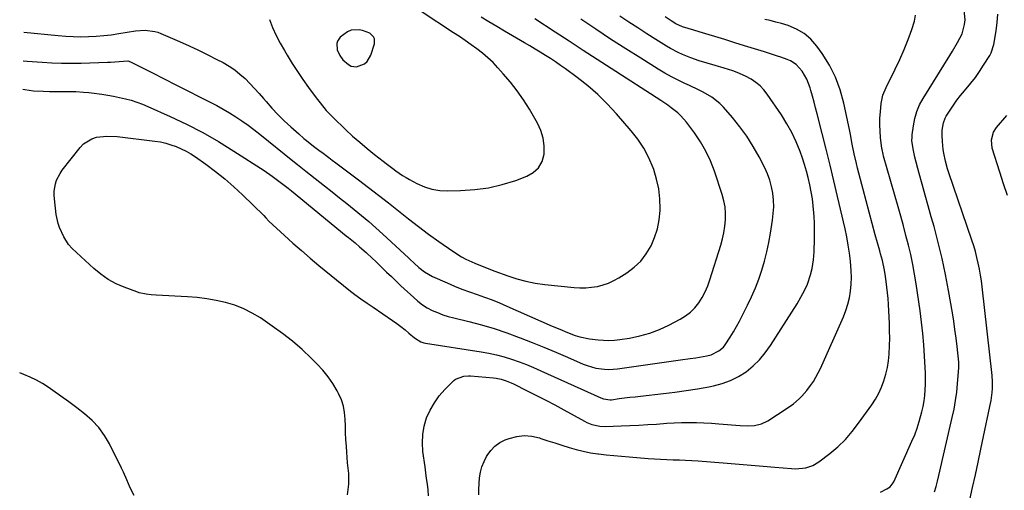
# Model space of a CAD drawing. Units: inches. Extents: x 1926143 to 1931495, y 384874 to 390208.
# Drawn here: x 1926189 to 1926668, y 388906 to 389134 of the extents above; entities that cross this region are included whole.
import ezdxf

# ---------------------------------------------------------------- set-up
doc = ezdxf.new("R2010")
doc.units = ezdxf.units.IN
doc.header["$MEASUREMENT"] = 0
for name, color, linetype in [('1', 7, 'Continuous'), ('7', 7, 'Continuous'), ('8', 7, 'Continuous')]:
    doc.layers.add(name, color=color, linetype=linetype)

msp = doc.modelspace()

# ---------------------------------------------------------------- linework, layer by layer
at = {"layer": '1', "color": 18}
for points in [[(1926310.65, 389134.49, 1862), (1926312.25, 389130.58, 1862), (1926313.98, 389126.73, 1862), (1926315.92, 389122.98, 1862), (1926317.99, 389119.29, 1862), (1926319.34, 389117.02, 1862), (1926321.81, 389113.03, 1862), (1926324.34, 389109.09, 1862), (1926326.99, 389105.23, 1862), (1926329.72, 389101.41, 1862), (1926333.41, 389096.41, 1862), (1926335.32, 389093.89, 1862), (1926338.31, 389090.21, 1862), (1926341.57, 389086.79, 1862), (1926347.69, 389080.97, 1862), (1926351.08, 389077.84, 1862), (1926354.54, 389074.77, 1862), (1926358.08, 389071.8, 1862), (1926361.68, 389068.9, 1862), (1926365.86, 389065.62, 1862), (1926367.42, 389064.42, 1862), (1926370.55, 389062.04, 1862), (1926372.12, 389060.86, 1862), (1926375.37, 389058.65, 1862), (1926377.05, 389057.64, 1862), (1926378.76, 389056.68, 1862), (1926382.34, 389054.77, 1862), (1926385.94, 389053.2, 1862), (1926389.63, 389052.02, 1862), (1926393.45, 389051.41, 1862), (1926397.37, 389051.18, 1862), (1926403.54, 389051.3, 1862), (1926410.37, 389051.78, 1862), (1926417.12, 389052.7, 1862), (1926423.74, 389054.28, 1862), (1926430.28, 389056.3, 1862), (1926435.64, 389058.26, 1862), (1926438.83, 389060.11, 1862), (1926441.41, 389062.46, 1862), (1926443.07, 389065.52, 1862), (1926444.1, 389069.07, 1862), (1926444.14, 389073.01, 1862), (1926443.7, 389076.84, 1862)], [(1926443.7, 389076.84, 1862), (1926442.53, 389080.52, 1862), (1926440.87, 389084.09, 1862), (1926436.93, 389090.82, 1862), (1926434.07, 389095.37, 1862), (1926431.03, 389099.79, 1862), (1926427.73, 389104.01, 1862), (1926424.26, 389108.11, 1862), (1926421.67, 389110.98, 1862), (1926419.29, 389113.46, 1862), (1926416.8, 389115.84, 1862), (1926414.18, 389118.06, 1862), (1926411.46, 389120.18, 1862), (1926408.65, 389122.19, 1862), (1926405.82, 389124.17, 1862), (1926402.96, 389126.11, 1862), (1926400.08, 389128.01, 1862), (1926384.37, 389138.23, 1862)], [(1926361.68, 389124.99, 1860), (1926361.19, 389126, 1860), (1926359.41, 389127.71, 1860), (1926355.88, 389129.15, 1860), (1926354.26, 389129.46, 1860), (1926350.32, 389129.28, 1860), (1926348.54, 389128.51, 1860), (1926345.08, 389125.81, 1860), (1926343.75, 389123.91, 1860), (1926343.49, 389122.8, 1860), (1926343.63, 389119.74, 1860), (1926344.83, 389116.95, 1860), (1926346.34, 389114.86, 1860), (1926349.13, 389112.49, 1860), (1926350.38, 389111.8, 1860), (1926353.02, 389111.4, 1860), (1926356.81, 389112.91, 1860), (1926358.18, 389114.03, 1860), (1926359.98, 389117.17, 1860), (1926361.66, 389122.68, 1860), (1926361.68, 389124.99, 1860)], [(1926245, 388903.25, 1868), (1926243.08, 388906.96, 1868), (1926241.46, 388910.82, 1868), (1926239.76, 388914.65, 1868), (1926238.84, 388916.54, 1868), (1926232.96, 388928.32, 1868), (1926230.55, 388932.44, 1868), (1926227.8, 388936.28, 1868), (1926224.57, 388939.72, 1868), (1926220.9, 388942.98, 1868), (1926217.11, 388945.87, 1868), (1926213.3, 388948.72, 1868), (1926209.44, 388951.51, 1868), (1926205.54, 388954.25, 1868), (1926203.22, 388955.86, 1868), (1926200.41, 388957.66, 1868), (1926197.52, 388959.31, 1868), (1926194.52, 388960.75, 1868), (1926191.44, 388962.04, 1868), (1926189.41, 388962.8, 1868)]]:
    msp.add_polyline3d(points, dxfattribs=at)
at = {"layer": '7', "color": 18}
for points in [[(1926633.59, 388905.03, 1878), (1926634.44, 388907.63, 1878), (1926635.18, 388910.27, 1878), (1926635.84, 388912.92, 1878), (1926642.32, 388941.12, 1878), (1926643.17, 388945.2, 1878), (1926643.9, 388949.3, 1878), (1926644.45, 388953.43, 1878), (1926644.89, 388957.58, 1878), (1926645.52, 388965.22, 1878), (1926645.54, 388965.56, 1878), (1926645.5, 388967.27, 1878), (1926645.47, 388967.61, 1878), (1926645.43, 388967.95, 1878), (1926644.62, 388975.54, 1878), (1926644.14, 388979.67, 1878), (1926643.61, 388983.79, 1878), (1926643, 388987.9, 1878), (1926642.34, 388992, 1878), (1926640.5, 389002.8, 1878), (1926639.03, 389010.62, 1878), (1926637.39, 389018.4, 1878), (1926635.51, 389026.12, 1878), (1926633.45, 389033.81, 1878), (1926632.07, 389038.64, 1878), (1926630.59, 389043.88, 1878), (1926629.13, 389049.13, 1878), (1926627.69, 389054.38, 1878), (1926626.26, 389059.64, 1878), (1926624.16, 389067.48, 1878), (1926623.23, 389071.55, 1878), (1926622.73, 389075.66, 1878), (1926622.76, 389077.04, 1878), (1926622.88, 389078.42, 1878), (1926623.43, 389082.81, 1878), (1926624.11, 389086.31, 1878), (1926625.07, 389089.7, 1878), (1926626.46, 389092.95, 1878), (1926628.14, 389096.09, 1878), (1926641.1, 389116.95, 1878), (1926642.36, 389119.02, 1878), (1926644.83, 389123.19, 1878), (1926647.05, 389127.47, 1878), (1926648.28, 389131.95, 1878), (1926648.51, 389134.29, 1878), (1926648.07, 389138.95, 1878)], [(1926191.02, 389100.56, 1868), (1926191.99, 389100.37, 1868), (1926196.14, 389099.84, 1868), (1926200.74, 389099.56, 1868), (1926203.82, 389099.51, 1868), (1926205.36, 389099.49, 1868), (1926206.89, 389099.48, 1868), (1926214.07, 389099.47, 1868), (1926216.63, 389099.42, 1868), (1926220.46, 389099.19, 1868), (1926223.01, 389098.94, 1868), (1926224.28, 389098.78, 1868), (1926229.3, 389098.1, 1868), (1926232.18, 389097.67, 1868), (1926235.05, 389097.18, 1868), (1926237.9, 389096.6, 1868), (1926240.74, 389095.97, 1868), (1926243.55, 389095.21, 1868), (1926246.32, 389094.35, 1868), (1926249.04, 389093.33, 1868), (1926251.72, 389092.21, 1868), (1926262.5, 389087.35, 1868), (1926270.45, 389083.54, 1868), (1926278.28, 389079.5, 1868), (1926285.92, 389075.12, 1868), (1926293.43, 389070.5, 1868), (1926308.1, 389061.03, 1868), (1926312.1, 389058.32, 1868), (1926315.97, 389055.44, 1868), (1926319.78, 389052.47, 1868), (1926321.35, 389051.18, 1868), (1926348.03, 389029.41, 1868), (1926349.11, 389028.53, 1868), (1926352.32, 389025.88, 1868), (1926354.44, 389024.08, 1868), (1926357.6, 389021.28, 1868), (1926360.71, 389018.42, 1868), (1926362.24, 389016.97, 1868), (1926365.32, 389013.98, 1868), (1926367.61, 389011.75, 1868), (1926369.92, 389009.54, 1868), (1926372.24, 389007.33, 1868), (1926374.56, 389005.14, 1868), (1926380.75, 388999.35, 1868), (1926382.84, 388997.56, 1868), (1926385.03, 388995.91, 1868), (1926387.36, 388994.46, 1868), (1926389.79, 388993.16, 1868), (1926392.31, 388992.04, 1868), (1926394.88, 388991.03, 1868), (1926397.5, 388990.19, 1868), (1926400.17, 388989.46, 1868), (1926407.52, 388987.7, 1868), (1926413.74, 388986.08, 1868), (1926419.91, 388984.28, 1868), (1926426.01, 388982.24, 1868), (1926432.05, 388980.03, 1868), (1926432.41, 388979.89, 1868), (1926438.22, 388977.59, 1868), (1926444.01, 388975.24, 1868), (1926449.77, 388972.83, 1868), (1926455.51, 388970.37, 1868), (1926463.01, 388967.1, 1868), (1926465.01, 388966.32, 1868), (1926469.13, 388965.14, 1868), (1926473.38, 388964.53, 1868), (1926475.52, 388964.44, 1868), (1926479.8, 388964.75, 1868), (1926505.76, 388968.55, 1868), (1926508.06, 388968.88, 1868), (1926510.35, 388969.2, 1868), (1926514.94, 388969.8, 1868), (1926517.73, 388970.16, 1868), (1926519.53, 388970.42, 1868), (1926523.11, 388971.04, 1868), (1926525.23, 388971.54, 1868), (1926529.01, 388973.43, 1868), (1926531.13, 388975.33, 1868), (1926532.04, 388976.42, 1868), (1926534.5, 388980.17, 1868), (1926536.05, 388982.71, 1868), (1926537.55, 388985.27, 1868), (1926538.97, 388987.88, 1868), (1926540.33, 388990.52, 1868), (1926542.88, 388995.62, 1868), (1926544.85, 388999.8, 1868), (1926546.68, 389004.03, 1868), (1926548.33, 389008.33, 1868), (1926549.84, 389012.69, 1868), (1926551.15, 389017.12, 1868), (1926552.32, 389021.57, 1868), (1926553.27, 389026.08, 1868), (1926554.08, 389030.63, 1868), (1926555.05, 389036.97, 1868), (1926555.4, 389040.22, 1868), (1926555.57, 389043.48, 1868), (1926555.45, 389046.74, 1868), (1926555.15, 389050, 1868), (1926554.54, 389053.21, 1868), (1926553.72, 389056.35, 1868), (1926552.59, 389059.4, 1868), (1926551.24, 389062.37, 1868), (1926548.48, 389067.75, 1868), (1926545.64, 389072.8, 1868), (1926542.57, 389077.69, 1868), (1926539.16, 389082.36, 1868), (1926535.52, 389086.86, 1868), (1926531.13, 389091.9, 1868), (1926529.42, 389093.66, 1868), (1926525.61, 389096.7, 1868), (1926521.32, 389099.12, 1868), (1926519.11, 389100.24, 1868), (1926514.64, 389102.37, 1868), (1926512.46, 389103.36, 1868), (1926509.15, 389104.95, 1868), (1926505.89, 389106.63, 1868), (1926502.69, 389108.43, 1868), (1926499.54, 389110.31, 1868), (1926491.04, 389115.61, 1868), (1926483.7, 389120.25, 1868), (1926476.39, 389124.94, 1868), (1926469.13, 389129.71, 1868), (1926461.91, 389134.53, 1868)], [(1926191.18, 389114.29, 1866), (1926193.12, 389114.11, 1866), (1926200.27, 389113.64, 1866), (1926205.03, 389113.4, 1866), (1926209.78, 389113.24, 1866), (1926214.55, 389113.22, 1866), (1926219.31, 389113.29, 1866), (1926232.04, 389113.64, 1866), (1926233.45, 389113.7, 1866), (1926237.69, 389114.08, 1866), (1926241.89, 389114.27, 1866), (1926243.19, 389113.83, 1866), (1926253.83, 389108.45, 1866), (1926259.57, 389105.56, 1866), (1926265.31, 389102.66, 1866), (1926271.06, 389099.77, 1866), (1926276.8, 389096.89, 1866), (1926281.92, 389094.32, 1866), (1926285.11, 389092.65, 1866), (1926288.25, 389090.92, 1866), (1926291.33, 389089.09, 1866), (1926294.38, 389087.19, 1866), (1926297.36, 389085.19, 1866), (1926300.3, 389083.13, 1866), (1926303.17, 389080.98, 1866), (1926306, 389078.77, 1866), (1926322.03, 389065.84, 1866), (1926324.38, 389063.93, 1866), (1926326.74, 389062.01, 1866), (1926327.53, 389061.39, 1866), (1926328.32, 389060.76, 1866), (1926337.51, 389053.57, 1866), (1926341.11, 389050.73, 1866), (1926344.71, 389047.89, 1866), (1926348.3, 389045.04, 1866), (1926351.88, 389042.18, 1866), (1926355.43, 389039.27, 1866), (1926358.93, 389036.32, 1866), (1926362.37, 389033.29, 1866), (1926365.77, 389030.22, 1866), (1926378.22, 389018.71, 1866), (1926378.93, 389018.04, 1866), (1926381.03, 389016, 1866), (1926383.18, 389014.01, 1866), (1926385.97, 389011.79, 1866), (1926389.89, 389009.57, 1866), (1926396.97, 389006.47, 1866), (1926400.56, 389004.95, 1866), (1926404.18, 389003.5, 1866), (1926407.83, 389002.14, 1866), (1926411.51, 389000.86, 1866), (1926415.19, 388999.57, 1866), (1926418.85, 388998.21, 1866), (1926422.46, 388996.75, 1866), (1926426.05, 388995.23, 1866), (1926448.07, 388985.52, 1866), (1926452.47, 388983.63, 1866), (1926454.68, 388982.71, 1866), (1926459.14, 388980.99, 1866), (1926461.41, 388980.3, 1866), (1926466.08, 388979.39, 1866), (1926470.28, 388978.85, 1866), (1926472.93, 388978.62, 1866), (1926475.57, 388978.54, 1866), (1926478.22, 388978.69, 1866), (1926480.86, 388978.98, 1866), (1926485.61, 388979.73, 1866), (1926490.55, 388980.75, 1866), (1926495.38, 388982.08, 1866), (1926500.06, 388983.87, 1866), (1926504.65, 388985.98, 1866), (1926510.08, 388988.8, 1866), (1926512.7, 388990.42, 1866), (1926515.11, 388992.26, 1866), (1926517.24, 388994.43, 1866), (1926519.17, 388996.82, 1866), (1926520.81, 388999.45, 1866), (1926522.29, 389002.16, 1866), (1926523.52, 389005, 1866), (1926524.58, 389007.91, 1866), (1926529.86, 389024.78, 1866), (1926530.7, 389027.82, 1866), (1926531.38, 389030.89, 1866), (1926531.84, 389033.99, 1866), (1926532.16, 389037.13, 1866), (1926532.17, 389040.26, 1866), (1926531.95, 389043.36, 1866), (1926531.37, 389046.42, 1866), (1926530.56, 389049.44, 1866), (1926526.77, 389060.8, 1866), (1926524.87, 389065.71, 1866), (1926522.67, 389070.47, 1866), (1926520.03, 389074.99, 1866), (1926517.08, 389079.36, 1866), (1926513.2, 389084.56, 1866), (1926510.54, 389087.66, 1866), (1926509.05, 389089.05, 1866), (1926505.85, 389091.59, 1866), (1926504.19, 389092.8, 1866), (1926500.78, 389095.09, 1866), (1926476.67, 389110.6, 1866), (1926469.86, 389115, 1866), (1926463.05, 389119.41, 1866), (1926456.26, 389123.84, 1866), (1926449.48, 389128.29, 1866), (1926439.64, 389134.77, 1866)], [(1926191.35, 389128.35, 1864), (1926208.08, 389126.61, 1864), (1926211.76, 389126.31, 1864), (1926215.45, 389126.11, 1864), (1926219.14, 389126.07, 1864), (1926222.84, 389126.13, 1864), (1926226.53, 389126.33, 1864), (1926230.21, 389126.62, 1864), (1926233.88, 389127.05, 1864), (1926237.54, 389127.56, 1864), (1926245.59, 389128.84, 1864), (1926250.3, 389129.17, 1864), (1926254.98, 389128.64, 1864), (1926256.48, 389128.19, 1864), (1926257.95, 389127.64, 1864), (1926267.07, 389123.69, 1864), (1926271.67, 389121.65, 1864), (1926276.23, 389119.54, 1864), (1926280.75, 389117.33, 1864), (1926285.23, 389115.05, 1864), (1926288.27, 389113.46, 1864), (1926291.12, 389111.81, 1864), (1926293.85, 389109.99, 1864), (1926296.4, 389107.92, 1864), (1926298.83, 389105.7, 1864), (1926301.14, 389103.33, 1864), (1926303.42, 389100.92, 1864), (1926305.65, 389098.46, 1864), (1926307.84, 389095.98, 1864), (1926309.08, 389094.53, 1864), (1926311.92, 389091.36, 1864), (1926314.85, 389088.26, 1864), (1926317.89, 389085.27, 1864), (1926321.01, 389082.37, 1864), (1926324.91, 389078.87, 1864), (1926327.44, 389076.67, 1864), (1926328.73, 389075.6, 1864), (1926331.35, 389073.5, 1864), (1926332.68, 389072.47, 1864), (1926335.35, 389070.45, 1864), (1926336.07, 389069.92, 1864), (1926339.48, 389067.39, 1864), (1926341.18, 389066.12, 1864), (1926342.88, 389064.85, 1864), (1926353.91, 389056.61, 1864), (1926358.82, 389052.89, 1864), (1926363.71, 389049.13, 1864), (1926368.54, 389045.32, 1864), (1926373.34, 389041.46, 1864), (1926378.16, 389037.63, 1864), (1926383.03, 389033.87, 1864), (1926387.98, 389030.21, 1864), (1926392.99, 389026.62, 1864), (1926399.81, 389021.83, 1864), (1926403.94, 389019.22, 1864), (1926406.1, 389018.08, 1864), (1926410.38, 389016.09, 1864), (1926414.02, 389014.55, 1864), (1926417.7, 389013.11, 1864), (1926418.93, 389012.65, 1864), (1926420.17, 389012.19, 1864), (1926426.41, 389009.89, 1864), (1926430.81, 389008.46, 1864), (1926435.26, 389007.26, 1864), (1926439.79, 389006.39, 1864), (1926444.36, 389005.74, 1864), (1926458.61, 389004.27, 1864), (1926461.46, 389004.11, 1864), (1926464.31, 389004.11, 1864), (1926467.14, 389004.36, 1864), (1926469.96, 389004.79, 1864), (1926472.72, 389005.49, 1864), (1926475.4, 389006.39, 1864), (1926477.96, 389007.58, 1864), (1926480.44, 389008.97, 1864), (1926484.26, 389011.41, 1864), (1926487.81, 389014.11, 1864), (1926491.01, 389017.12, 1864), (1926493.69, 389020.61, 1864), (1926496.02, 389024.42, 1864), (1926497.77, 389028.55, 1864), (1926499.15, 389032.78, 1864), (1926499.95, 389037.16, 1864), (1926500.37, 389041.63, 1864), (1926500.4, 389042.42, 1864), (1926500.26, 389047.32, 1864), (1926499.76, 389052.16, 1864), (1926498.72, 389056.91, 1864), (1926497.32, 389061.6, 1864), (1926497.05, 389062.35, 1864), (1926494.98, 389067.22, 1864), (1926492.57, 389071.88, 1864), (1926489.65, 389076.26, 1864), (1926486.39, 389080.43, 1864), (1926479.18, 389088.68, 1864), (1926474.75, 389093.42, 1864), (1926470.14, 389097.95, 1864), (1926465.24, 389102.17, 1864), (1926460.15, 389106.19, 1864), (1926454.42, 389110.42, 1864), (1926452.03, 389112.14, 1864), (1926449.62, 389113.81, 1864), (1926447.18, 389115.43, 1864), (1926444.7, 389117.01, 1864), (1926442.2, 389118.55, 1864), (1926439.69, 389120.08, 1864), (1926437.17, 389121.58, 1864), (1926434.64, 389123.07, 1864), (1926424.86, 389128.77, 1864), (1926421.08, 389130.99, 1864), (1926417.3, 389133.23, 1864), (1926413.54, 389135.49, 1864)], [(1926388.02, 388903.15, 1872), (1926387.74, 388905.94, 1872), (1926387.39, 388908.74, 1872), (1926387.03, 388911.53, 1872), (1926386.65, 388914.32, 1872), (1926386.27, 388917.12, 1872), (1926385.23, 388924.62, 1872), (1926384.97, 388928.77, 1872), (1926385.12, 388932.87, 1872), (1926385.88, 388936.9, 1872), (1926387.05, 388940.88, 1872), (1926388.78, 388944.72, 1872), (1926390.78, 388948.3, 1872), (1926393.2, 388951.59, 1872), (1926395.92, 388954.69, 1872), (1926400.24, 388959.03, 1872), (1926401.07, 388959.73, 1872), (1926405.09, 388961.26, 1872), (1926407.29, 388961.39, 1872), (1926408.4, 388961.34, 1872), (1926419.56, 388960.32, 1872), (1926420.81, 388960.17, 1872), (1926423.27, 388959.66, 1872), (1926425.68, 388958.9, 1872), (1926428.02, 388957.95, 1872), (1926429.16, 388957.42, 1872), (1926435.91, 388954.1, 1872), (1926440.4, 388951.86, 1872), (1926444.87, 388949.57, 1872), (1926449.31, 388947.22, 1872), (1926453.73, 388944.84, 1872), (1926463.73, 388939.35, 1872), (1926464.9, 388938.76, 1872), (1926467.32, 388937.8, 1872), (1926471.14, 388936.95, 1872), (1926473.75, 388936.83, 1872), (1926481.49, 388937.05, 1872), (1926485.79, 388937.2, 1872), (1926490.09, 388937.39, 1872), (1926494.38, 388937.66, 1872), (1926498.67, 388937.96, 1872), (1926503.65, 388938.32, 1872), (1926507.26, 388938.51, 1872), (1926510.87, 388938.63, 1872), (1926514.48, 388938.69, 1872), (1926518.09, 388938.67, 1872), (1926521.7, 388938.57, 1872), (1926525.31, 388938.37, 1872), (1926528.91, 388938.1, 1872), (1926539.25, 388937.17, 1872), (1926542.76, 388937.03, 1872), (1926546.27, 388937.24, 1872), (1926549.64, 388938.02, 1872), (1926552.75, 388939.55, 1872), (1926562.16, 388945.65, 1872), (1926565.15, 388947.78, 1872), (1926567.95, 388950.16, 1872), (1926569.26, 388951.45, 1872), (1926571.69, 388954.2, 1872), (1926573.48, 388956.6, 1872), (1926574.83, 388958.61, 1872), (1926577.23, 388962.79, 1872), (1926578.28, 388964.97, 1872), (1926589.42, 388989.97, 1872), (1926590.62, 388993.02, 1872), (1926591.64, 388996.13, 1872), (1926592.38, 388999.31, 1872), (1926592.93, 389002.54, 1872), (1926593.23, 389005.82, 1872), (1926593.37, 389009.1, 1872), (1926593.28, 389012.37, 1872), (1926592.89, 389017.01, 1872), (1926592.39, 389020.96, 1872), (1926591.79, 389024.89, 1872), (1926591.06, 389028.8, 1872), (1926590.24, 389032.69, 1872), (1926586.64, 389048.4, 1872), (1926584.85, 389056.08, 1872), (1926583.01, 389063.75, 1872), (1926581.11, 389071.4, 1872), (1926579.17, 389079.04, 1872), (1926576.69, 389088.62, 1872), (1926575.95, 389091.46, 1872), (1926575.19, 389094.3, 1872), (1926574.42, 389097.13, 1872), (1926573.64, 389099.97, 1872), (1926573.28, 389101.27, 1872), (1926571.71, 389105.45, 1872), (1926569.44, 389109.3, 1872), (1926566.52, 389112.62, 1872), (1926563.73, 389114.31, 1872), (1926562.18, 389114.96, 1872), (1926559.04, 389116.13, 1872), (1926557.45, 389116.66, 1872), (1926551.06, 389118.68, 1872), (1926546.26, 389120.18, 1872), (1926541.47, 389121.68, 1872), (1926536.66, 389123.16, 1872), (1926531.85, 389124.63, 1872), (1926519.45, 389128.4, 1872), (1926516.75, 389129.21, 1872), (1926514.05, 389130, 1872), (1926511.36, 389130.83, 1872), (1926508.06, 389132.37, 1872), (1926505.73, 389133.81, 1872), (1926502.8, 389135.68, 1872)], [(1926412.33, 388903.49, 1874), (1926412.36, 388906.27, 1874), (1926412.52, 388909.05, 1874), (1926412.76, 388911.83, 1874), (1926413.23, 388914.55, 1874), (1926413.91, 388917.2, 1874), (1926414.91, 388919.75, 1874), (1926416.12, 388922.23, 1874), (1926416.41, 388922.73, 1874), (1926418.14, 388925.15, 1874), (1926420.14, 388927.26, 1874), (1926422.54, 388928.91, 1874), (1926425.2, 388930.24, 1874), (1926427.08, 388930.94, 1874), (1926430.76, 388931.9, 1874), (1926434.46, 388932.34, 1874), (1926438.17, 388932.03, 1874), (1926441.89, 388931.21, 1874), (1926442.54, 388930.99, 1874), (1926445.94, 388929.86, 1874), (1926449.35, 388928.75, 1874), (1926452.76, 388927.64, 1874), (1926456.18, 388926.55, 1874), (1926459.62, 388925.56, 1874), (1926463.08, 388924.7, 1874), (1926466.59, 388924.04, 1874), (1926470.13, 388923.51, 1874), (1926470.48, 388923.47, 1874), (1926474.21, 388923.04, 1874), (1926477.95, 388922.64, 1874), (1926481.69, 388922.3, 1874), (1926485.44, 388921.98, 1874), (1926494.61, 388921.27, 1874), (1926497.64, 388921.05, 1874), (1926500.66, 388920.87, 1874), (1926503.69, 388920.73, 1874), (1926506.72, 388920.62, 1874), (1926509.76, 388920.51, 1874), (1926512.79, 388920.38, 1874), (1926515.81, 388920.2, 1874), (1926518.84, 388920, 1874), (1926533.04, 388918.94, 1874), (1926538.83, 388918.5, 1874), (1926544.62, 388918.04, 1874), (1926550.4, 388917.56, 1874), (1926556.18, 388917.06, 1874), (1926564.2, 388916.35, 1874), (1926565.97, 388916.27, 1874), (1926569.49, 388916.45, 1874), (1926571.24, 388916.72, 1874), (1926574.57, 388917.77, 1874), (1926577.56, 388919.57, 1874), (1926582.84, 388923.66, 1874), (1926586.73, 388926.95, 1874), (1926590.39, 388930.45, 1874), (1926593.73, 388934.27, 1874), (1926596.84, 388938.3, 1874), (1926603.19, 388947.31, 1874), (1926604.96, 388950.09, 1874), (1926606.57, 388952.94, 1874), (1926607.92, 388955.93, 1874), (1926609.1, 388959, 1874), (1926610.03, 388962.17, 1874), (1926610.78, 388965.36, 1874), (1926611.29, 388968.61, 1874), (1926611.62, 388971.89, 1874), (1926611.82, 388976.03, 1874), (1926611.9, 388979.61, 1874), (1926611.86, 388983.2, 1874), (1926611.74, 388986.78, 1874), (1926611.28, 388996.07, 1874), (1926611.1, 388998.86, 1874), (1926610.88, 389001.65, 1874), (1926610.6, 389004.42, 1874), (1926610.26, 389007.2, 1874), (1926609.95, 389009.54, 1874), (1926609.44, 389012.72, 1874), (1926608.34, 389017.43, 1874), (1926607.51, 389020.54, 1874), (1926607.09, 389022.1, 1874), (1926604.91, 389029.9, 1874), (1926603.41, 389035.37, 1874), (1926601.92, 389040.83, 1874), (1926600.46, 389046.31, 1874), (1926599.03, 389051.79, 1874), (1926596.34, 389062.17, 1874), (1926595.76, 389064.5, 1874), (1926594.7, 389069.18, 1874), (1926593.76, 389073.89, 1874), (1926592.82, 389078.6, 1874), (1926592.34, 389080.96, 1874), (1926589.68, 389093.78, 1874), (1926587.93, 389100.2, 1874), (1926585.66, 389106.4, 1874), (1926582.64, 389112.26, 1874), (1926579.11, 389117.91, 1874), (1926576.53, 389121.51, 1874), (1926573.63, 389124.8, 1874), (1926570.4, 389127.63, 1874), (1926566.67, 389129.76, 1874), (1926562.61, 389131.43, 1874), (1926559.31, 389132.41, 1874), (1926556.62, 389133.16, 1874), (1926553.92, 389133.86, 1874), (1926551.2, 389134.48, 1874)], [(1926607.44, 388904.87, 1876), (1926610.6, 388906.47, 1876), (1926612.09, 388907.49, 1876), (1926613.59, 388909.38, 1876), (1926613.86, 388909.92, 1876), (1926622.72, 388929.56, 1876), (1926624.04, 388932.72, 1876), (1926625.26, 388935.92, 1876), (1926626.3, 388939.18, 1876), (1926627.59, 388943.88, 1876), (1926628.18, 388946.53, 1876), (1926628.66, 388949.19, 1876), (1926628.98, 388951.87, 1876), (1926629.2, 388954.57, 1876), (1926629.29, 388957.28, 1876), (1926629.32, 388959.99, 1876), (1926629.26, 388962.71, 1876), (1926629.15, 388965.42, 1876), (1926628.82, 388970.98, 1876), (1926628.42, 388976.47, 1876), (1926627.94, 388981.95, 1876), (1926627.33, 388987.41, 1876), (1926626.63, 388992.87, 1876), (1926624.78, 389006.03, 1876), (1926624.03, 389010.78, 1876), (1926623.17, 389015.51, 1876), (1926622.16, 389020.22, 1876), (1926621.04, 389024.89, 1876), (1926619.82, 389029.55, 1876), (1926618.57, 389034.21, 1876), (1926617.29, 389038.85, 1876), (1926615.98, 389043.48, 1876), (1926608.94, 389068.07, 1876), (1926608.69, 389068.97, 1876), (1926608.24, 389071.24, 1876), (1926608.17, 389071.7, 1876), (1926607.5, 389077.05, 1876), (1926607.22, 389080.19, 1876), (1926607.08, 389083.33, 1876), (1926607.16, 389086.47, 1876), (1926607.38, 389089.61, 1876), (1926607.81, 389093.57, 1876), (1926608.61, 389097.63, 1876), (1926610.14, 389101.47, 1876), (1926614.64, 389110.33, 1876), (1926616.89, 389115.03, 1876), (1926618.99, 389119.81, 1876), (1926620.87, 389124.67, 1876), (1926622.59, 389129.6, 1876), (1926623.9, 389133.65, 1876), (1926624.42, 389136.54, 1876)], [(1926669.15, 389048.96, 1882), (1926667.24, 389054.62, 1882), (1926665.39, 389060.3, 1882), (1926661.72, 389071.98, 1882), (1926661.29, 389075.93, 1882), (1926662.34, 389079.78, 1882), (1926663.82, 389081.99, 1882), (1926668.86, 389087.74, 1882)]]:
    msp.add_polyline3d(points, dxfattribs=at)
at = {"layer": '8', "color": 18}
for points in [[(1926348.56, 388903.6, 1870), (1926349.01, 388906.16, 1870), (1926349.29, 388908.73, 1870), (1926349.32, 388911.32, 1870), (1926349.18, 388913.91, 1870), (1926348.92, 388916.52, 1870), (1926348.67, 388919.13, 1870), (1926348.46, 388921.74, 1870), (1926348.26, 388924.35, 1870), (1926348.06, 388927.1, 1870), (1926347.86, 388930.39, 1870), (1926347.69, 388933.69, 1870), (1926347.58, 388936.98, 1870), (1926347.51, 388940.28, 1870), (1926347.23, 388943.52, 1870), (1926346.65, 388946.69, 1870), (1926345.63, 388949.73, 1870), (1926344.3, 388952.7, 1870), (1926343.57, 388954.08, 1870), (1926341.5, 388957.57, 1870), (1926339.23, 388960.92, 1870), (1926336.68, 388964.05, 1870), (1926333.94, 388967.04, 1870), (1926331, 388969.96, 1870), (1926326.54, 388974.17, 1870), (1926321.92, 388978.2, 1870), (1926317.08, 388981.96, 1870), (1926312.1, 388985.54, 1870), (1926306.3, 388989.46, 1870), (1926302.31, 388991.86, 1870), (1926298.19, 388993.96, 1870), (1926293.87, 388995.62, 1870), (1926289.41, 388996.97, 1870), (1926284.84, 388997.97, 1870), (1926280.23, 388998.79, 1870), (1926275.59, 388999.34, 1870), (1926270.92, 388999.72, 1870), (1926255.61, 389000.52, 1870), (1926253.24, 389000.69, 1870), (1926250.88, 389000.96, 1870), (1926247.42, 389001.73, 1870), (1926246.29, 389002.11, 1870), (1926240.22, 389004.36, 1870), (1926236.21, 389006.12, 1870), (1926232.38, 389008.18, 1870), (1926228.81, 389010.67, 1870), (1926225.42, 389013.45, 1870), (1926214.95, 389023.13, 1870), (1926213.15, 389025.1, 1870), (1926210.8, 389028.9, 1870), (1926208.78, 389033.33, 1870), (1926208.05, 389035.41, 1870), (1926207.16, 389039.72, 1870), (1926206.25, 389047.29, 1870), (1926206.14, 389049.15, 1870), (1926206.16, 389050.99, 1870), (1926206.77, 389054.65, 1870), (1926207.35, 389056.41, 1870), (1926208.99, 389059.7, 1870), (1926210.05, 389061.23, 1870), (1926218.72, 389072.27, 1870), (1926220.43, 389074.01, 1870), (1926224.45, 389076.47, 1870), (1926226.77, 389077.2, 1870), (1926231.72, 389077.77, 1870), (1926236.7, 389077.57, 1870), (1926255.12, 389075.36, 1870), (1926257.74, 389074.94, 1870), (1926260.34, 389074.39, 1870), (1926262.88, 389073.63, 1870), (1926265.38, 389072.75, 1870), (1926267.82, 389071.68, 1870), (1926270.2, 389070.49, 1870), (1926272.49, 389069.15, 1870), (1926274.71, 389067.69, 1870), (1926279.83, 389064.09, 1870), (1926284.48, 389060.64, 1870), (1926289.01, 389057.04, 1870), (1926293.36, 389053.23, 1870), (1926297.59, 389049.28, 1870), (1926307.92, 389039.16, 1870), (1926308.88, 389038.17, 1870), (1926310.48, 389036.51, 1870), (1926317.94, 389029.57, 1870), (1926322.05, 389025.83, 1870), (1926326.21, 389022.15, 1870), (1926330.44, 389018.55, 1870), (1926334.71, 389015.01, 1870), (1926349.31, 389003.16, 1870), (1926350.74, 389002.03, 1870), (1926352.18, 389000.92, 1870), (1926355.12, 388998.8, 1870), (1926358.11, 388996.73, 1870), (1926359.61, 388995.7, 1870), (1926361.11, 388994.67, 1870), (1926370.52, 388988.23, 1870), (1926372.57, 388986.78, 1870), (1926374.58, 388985.27, 1870), (1926376.54, 388983.7, 1870), (1926378.45, 388982.08, 1870), (1926381.11, 388979.75, 1870), (1926384.28, 388977.84, 1870), (1926385.69, 388977.41, 1870), (1926386.42, 388977.27, 1870), (1926413.57, 388973.08, 1870), (1926417.31, 388972.4, 1870), (1926421.02, 388971.59, 1870), (1926424.69, 388970.59, 1870), (1926428.32, 388969.46, 1870), (1926431.9, 388968.18, 1870), (1926435.46, 388966.83, 1870), (1926438.98, 388965.38, 1870), (1926442.47, 388963.85, 1870), (1926471.66, 388950.6, 1870), (1926472.89, 388950.14, 1870), (1926476.12, 388949.72, 1870), (1926476.77, 388949.78, 1870), (1926480.58, 388950.28, 1870), (1926483.15, 388950.62, 1870), (1926485.71, 388950.94, 1870), (1926488.27, 388951.24, 1870), (1926490.84, 388951.53, 1870), (1926502.11, 388952.75, 1870), (1926507.64, 388953.42, 1870), (1926513.15, 388954.18, 1870), (1926518.65, 388955.06, 1870), (1926524.13, 388956.04, 1870), (1926526.4, 388956.47, 1870), (1926530.62, 388957.57, 1870), (1926534.68, 388959.02, 1870), (1926538.5, 388961.01, 1870), (1926542.18, 388963.35, 1870), (1926545.55, 388966.14, 1870), (1926548.68, 388969.15, 1870), (1926551.46, 388972.49, 1870), (1926554.01, 388976.05, 1870), (1926566.94, 388996.4, 1870), (1926568.79, 388999.49, 1870), (1926570.68, 389003.05, 1870), (1926572, 389005.94, 1870), (1926573.53, 389010.45, 1870), (1926574.24, 389013.54, 1870), (1926574.83, 389017.72, 1870), (1926575.17, 389021.58, 1870), (1926575.28, 389023.52, 1870), (1926575.38, 389026, 1870), (1926575.45, 389029.19, 1870), (1926575.46, 389032.36, 1870), (1926575.36, 389035.54, 1870), (1926575.2, 389038.72, 1870), (1926575.08, 389040.47, 1870), (1926574.78, 389043.91, 1870), (1926574.38, 389047.34, 1870), (1926573.83, 389050.74, 1870), (1926573.18, 389054.13, 1870), (1926572.36, 389057.67, 1870), (1926571.53, 389060.83, 1870), (1926570.58, 389063.96, 1870), (1926569.54, 389067.06, 1870), (1926568.38, 389070.33, 1870), (1926566.52, 389074.96, 1870), (1926564.44, 389079.48, 1870), (1926562.01, 389083.82, 1870), (1926559.36, 389088.05, 1870), (1926552.42, 389098.21, 1870), (1926550.77, 389100.3, 1870), (1926548.96, 389102.23, 1870), (1926546.92, 389103.89, 1870), (1926544.71, 389105.39, 1870), (1926541.95, 389106.92, 1870), (1926537.89, 389108.73, 1870), (1926535.79, 389109.48, 1870), (1926531.51, 389110.82, 1870), (1926527.22, 389112.11, 1870), (1926519.42, 389114.4, 1870), (1926515.27, 389115.77, 1870), (1926511.22, 389117.41, 1870), (1926509.25, 389118.35, 1870), (1926505.39, 389120.39, 1870), (1926503.51, 389121.51, 1870), (1926498.38, 389124.71, 1870), (1926493.98, 389127.49, 1870), (1926489.59, 389130.31, 1870), (1926485.24, 389133.17, 1870), (1926480.91, 389136.06, 1870)], [(1926650.34, 388898.84, 1880), (1926652.16, 388907.07, 1880), (1926653.52, 388913.27, 1880), (1926654.86, 388919.48, 1880), (1926656.19, 388925.69, 1880), (1926657.51, 388931.9, 1880), (1926660.57, 388946.47, 1880), (1926661.13, 388949.39, 1880), (1926661.7, 388953.21, 1880), (1926661.89, 388955.27, 1880), (1926661.88, 388958.37, 1880), (1926661.64, 388961.47, 1880), (1926656.84, 389004.57, 1880), (1926656.47, 389007.45, 1880), (1926656.05, 389010.33, 1880), (1926655.53, 389013.19, 1880), (1926654.95, 389016.04, 1880), (1926654.27, 389018.87, 1880), (1926653.54, 389021.68, 1880), (1926652.7, 389024.47, 1880), (1926651.81, 389027.23, 1880), (1926640.58, 389060, 1880), (1926639.98, 389061.86, 1880), (1926638.94, 389065.61, 1880), (1926638.13, 389069.43, 1880), (1926637.84, 389071.35, 1880), (1926637.5, 389075.22, 1880), (1926637.35, 389078.29, 1880), (1926637.38, 389080.69, 1880), (1926637.97, 389084.23, 1880), (1926638.83, 389086.43, 1880), (1926639.41, 389087.48, 1880), (1926641.26, 389090.39, 1880), (1926642.88, 389092.83, 1880), (1926644.57, 389095.21, 1880), (1926646.36, 389097.52, 1880), (1926648.23, 389099.77, 1880), (1926651.34, 389103.5, 1880), (1926653.53, 389106.32, 1880), (1926655.58, 389109.23, 1880), (1926657.54, 389112.21, 1880), (1926660.49, 389116.93, 1880), (1926661.17, 389118.19, 1880), (1926662.49, 389122.25, 1880), (1926663.57, 389128.89, 1880), (1926664.1, 389132.98, 1880), (1926664.46, 389137.08, 1880)]]:
    msp.add_polyline3d(points, dxfattribs=at)

doc.saveas('drawing.dxf')
